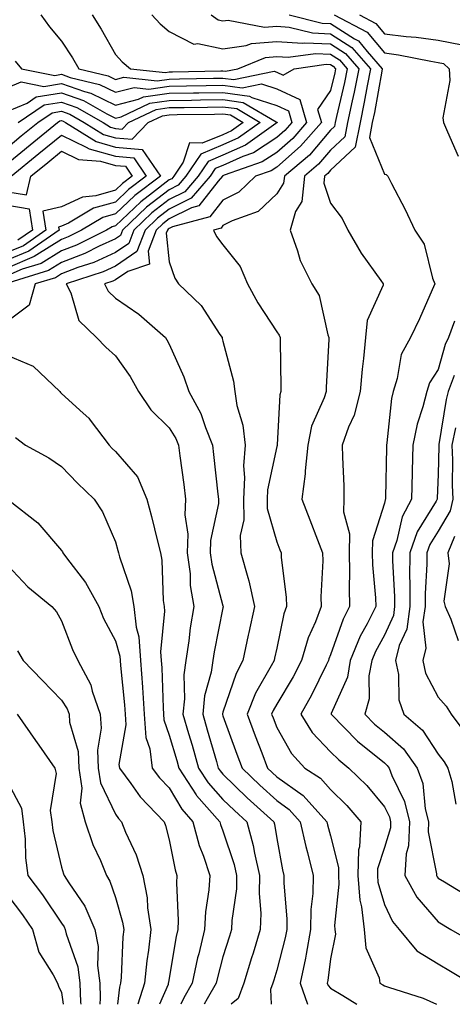
# Model space of a CAD drawing. Units: inches. Extents: x 1039763 to 1042403, y 7229258 to 7231898.
# Drawn here: x 1042180 to 1042261, y 7229258 to 7229441 of the extents above; entities that cross this region are included whole.
import ezdxf

# ---------------------------------------------------------------- set-up
doc = ezdxf.new("R2010")
doc.units = ezdxf.units.IN
doc.header["$MEASUREMENT"] = 0
doc.layers.add('Contour_10397229', color=7, linetype='Continuous', true_color=0x428a0b)

msp = doc.modelspace()

# ---------------------------------------------------------------- linework, layer by layer
at = {"layer": 'Contour_10397229'}
for points in [[(1042184.2, 7229441.92, 2874), (1042185.8, 7229439.68, 2874), (1042188.05, 7229437.06, 2874), (1042190.08, 7229433.94, 2874), (1042191.25, 7229431.92, 2874), (1042196.72, 7229430.59, 2874), (1042198.05, 7229429.94, 2874), (1042199.63, 7229430.34, 2874), (1042205.8, 7229429.68, 2874), (1042208.05, 7229430, 2874), (1042209.94, 7229430.03, 2874), (1042216.27, 7229430.15, 2874), (1042218.05, 7229430.18, 2874), (1042220.06, 7229429.91, 2874), (1042227.58, 7229431.44, 2874), (1042228.05, 7229431.3, 2874), (1042229.22, 7229430.74, 2874), (1042231.29, 7229431.92, 2874), (1042237.21, 7229432.76, 2874), (1042238.05, 7229432.72, 2874), (1042238.54, 7229432.41, 2874), (1042238.97, 7229431.92, 2874), (1042238.81, 7229431.16, 2874), (1042238.05, 7229427.89, 2874), (1042235.61, 7229424.36, 2874), (1042236.33, 7229421.92, 2874), (1042232.48, 7229417.49, 2874), (1042228.05, 7229413.64, 2874), (1042227.01, 7229412.96, 2874), (1042224.07, 7229411.92, 2874), (1042221, 7229408.97, 2874), (1042218.05, 7229407.47, 2874), (1042215.63, 7229404.35, 2874), (1042208.64, 7229402.5, 2874), (1042208.05, 7229402.21, 2874), (1042207.89, 7229402.09, 2874), (1042207.72, 7229401.92, 2874), (1042207.5, 7229401.37, 2874), (1042208.05, 7229396.04, 2874), (1042209.09, 7229392.95, 2874), (1042209.81, 7229391.92, 2874), (1042214.01, 7229387.89, 2874), (1042217.44, 7229382.53, 2874), (1042217.87, 7229381.92, 2874), (1042217.91, 7229381.79, 2874), (1042218.05, 7229381.28, 2874), (1042219.98, 7229373.86, 2874), (1042220.24, 7229371.92, 2874), (1042220.63, 7229369.34, 2874), (1042221.76, 7229365.64, 2874), (1042222.15, 7229361.92, 2874), (1042221.88, 7229358.09, 2874), (1042222.07, 7229355.94, 2874), (1042221.86, 7229351.92, 2874), (1042221.94, 7229348.03, 2874), (1042221.25, 7229345.13, 2874), (1042221.37, 7229341.92, 2874), (1042222.64, 7229337.33, 2874), (1042222.85, 7229336.72, 2874), (1042223.89, 7229331.92, 2874), (1042222.85, 7229327.12, 2874), (1042222.74, 7229326.62, 2874), (1042221.72, 7229321.92, 2874), (1042220.47, 7229319.5, 2874), (1042218.05, 7229312.3, 2874), (1042217.97, 7229312.01, 2874), (1042217.95, 7229311.92, 2874), (1042217.97, 7229311.85, 2874), (1042218.05, 7229311.6, 2874), (1042220.63, 7229304.51, 2874), (1042221.62, 7229301.92, 2874), (1042224.89, 7229298.75, 2874), (1042228.05, 7229295.86, 2874), (1042230.35, 7229294.21, 2874), (1042232.42, 7229291.92, 2874), (1042233.44, 7229287.32, 2874), (1042233.75, 7229286.22, 2874), (1042234.81, 7229281.92, 2874), (1042234.73, 7229278.6, 2874), (1042234.36, 7229275.6, 2874), (1042234.3, 7229271.92, 2874), (1042233.48, 7229267.34, 2874), (1042233.38, 7229266.6, 2874), (1042232.41, 7229261.92, 2874), (1042233.78, 7229258, 2874)], [(1042193.71, 7229441.92, 2875), (1042195.39, 7229439.26, 2875), (1042198.05, 7229434.58, 2875), (1042199.34, 7229433.22, 2875), (1042200.86, 7229431.92, 2875), (1042207.35, 7229431.23, 2875), (1042208.05, 7229431.32, 2875), (1042208.64, 7229431.33, 2875), (1042217.64, 7229431.51, 2875), (1042218.05, 7229431.52, 2875), (1042218.52, 7229431.45, 2875), (1042220.8, 7229431.92, 2875), (1042225.96, 7229434, 2875), (1042228.05, 7229434.17, 2875), (1042230.16, 7229434.03, 2875), (1042235.22, 7229434.74, 2875), (1042238.05, 7229434.62, 2875), (1042239.69, 7229433.56, 2875), (1042241.14, 7229431.92, 2875), (1042240.63, 7229429.34, 2875), (1042239.14, 7229423.01, 2875), (1042238.91, 7229421.92, 2875), (1042238.77, 7229421.2, 2875), (1042238.05, 7229420.51, 2875), (1042234.1, 7229415.87, 2875), (1042229.46, 7229411.92, 2875), (1042229.32, 7229410.65, 2875), (1042228.05, 7229408.66, 2875), (1042224.57, 7229405.39, 2875), (1042219.77, 7229403.64, 2875), (1042218.05, 7229402.76, 2875), (1042217.68, 7229402.29, 2875), (1042216.29, 7229401.92, 2875), (1042216.84, 7229400.71, 2875), (1042218.05, 7229399.17, 2875), (1042221.25, 7229395.13, 2875), (1042222.6, 7229391.92, 2875), (1042224.55, 7229388.41, 2875), (1042228.05, 7229383.03, 2875), (1042228.52, 7229382.38, 2875), (1042228.69, 7229381.92, 2875), (1042228.67, 7229381.3, 2875), (1042228.83, 7229372.7, 2875), (1042228.83, 7229371.92, 2875), (1042228.64, 7229371.32, 2875), (1042228.13, 7229361.99, 2875), (1042228.11, 7229361.92, 2875), (1042228.11, 7229361.87, 2875), (1042228.05, 7229361.69, 2875), (1042226.35, 7229353.63, 2875), (1042226.25, 7229351.92, 2875), (1042226.29, 7229350.16, 2875), (1042228.05, 7229343.96, 2875), (1042228.64, 7229342.5, 2875), (1042228.85, 7229341.92, 2875), (1042228.89, 7229341.08, 2875), (1042229.81, 7229333.68, 2875), (1042229.87, 7229331.92, 2875), (1042229.38, 7229330.6, 2875), (1042228.05, 7229324.22, 2875), (1042227.64, 7229322.33, 2875), (1042227.56, 7229321.92, 2875), (1042227.01, 7229320.89, 2875), (1042224.12, 7229315.86, 2875), (1042222.52, 7229311.92, 2875), (1042224.01, 7229307.89, 2875), (1042225.24, 7229304.72, 2875), (1042226.31, 7229301.92, 2875), (1042227.19, 7229301.06, 2875), (1042228.05, 7229300.28, 2875), (1042232.93, 7229296.79, 2875), (1042237.35, 7229291.92, 2875), (1042237.48, 7229291.34, 2875), (1042238.05, 7229289.3, 2875), (1042239.53, 7229283.4, 2875), (1042239.5, 7229281.92, 2875), (1042239.61, 7229280.36, 2875), (1042238.77, 7229272.64, 2875), (1042238.85, 7229271.92, 2875), (1042238.93, 7229271.03, 2875), (1042238.05, 7229266.44, 2875), (1042237.54, 7229262.43, 2875), (1042237.44, 7229261.92, 2875), (1042237.6, 7229261.47, 2875), (1042238.05, 7229261.02, 2875), (1042240.3, 7229259.66, 2875), (1042242.91, 7229258, 2875)], [(1042204.81, 7229441.92, 2876), (1042206.39, 7229440.26, 2876), (1042208.05, 7229438.81, 2876), (1042212.62, 7229436.49, 2876), (1042213.4, 7229436.57, 2876), (1042218.05, 7229435.58, 2876), (1042222.35, 7229436.21, 2876), (1042223.34, 7229436.62, 2876), (1042228.05, 7229436.99, 2876), (1042232.8, 7229436.67, 2876), (1042233.25, 7229436.73, 2876), (1042238.05, 7229436.51, 2876), (1042240.84, 7229434.72, 2876), (1042243.32, 7229431.92, 2876), (1042242.44, 7229427.54, 2876), (1042242.05, 7229425.93, 2876), (1042241.21, 7229421.92, 2876), (1042240.71, 7229419.26, 2876), (1042238.05, 7229416.79, 2876), (1042235.82, 7229414.16, 2876), (1042233.17, 7229411.92, 2876), (1042232.72, 7229407.26, 2876), (1042231.51, 7229405.38, 2876), (1042230.51, 7229401.92, 2876), (1042231.92, 7229398.05, 2876), (1042232.39, 7229396.27, 2876), (1042234.57, 7229391.92, 2876), (1042235.9, 7229389.76, 2876), (1042237.52, 7229382.46, 2876), (1042237.72, 7229381.92, 2876), (1042237.72, 7229381.58, 2876), (1042237.25, 7229372.72, 2876), (1042237.23, 7229371.92, 2876), (1042236.88, 7229370.75, 2876), (1042234.53, 7229365.44, 2876), (1042233.81, 7229361.92, 2876), (1042233.32, 7229357.19, 2876), (1042233.34, 7229356.63, 2876), (1042232.68, 7229351.92, 2876), (1042234.2, 7229348.06, 2876), (1042235.59, 7229344.37, 2876), (1042236.55, 7229341.92, 2876), (1042236.6, 7229340.46, 2876), (1042236.23, 7229333.74, 2876), (1042236.29, 7229331.92, 2876), (1042235.22, 7229329.09, 2876), (1042233.87, 7229326.11, 2876), (1042232.62, 7229321.92, 2876), (1042231.1, 7229318.88, 2876), (1042228.05, 7229313.77, 2876), (1042227.37, 7229312.59, 2876), (1042227.09, 7229311.92, 2876), (1042227.37, 7229311.23, 2876), (1042228.05, 7229309.44, 2876), (1042230.76, 7229304.63, 2876), (1042233.28, 7229301.92, 2876), (1042236.17, 7229300.05, 2876), (1042238.05, 7229297.92, 2876), (1042241.08, 7229294.96, 2876), (1042243.66, 7229291.92, 2876), (1042243.44, 7229287.3, 2876), (1042243.25, 7229286.72, 2876), (1042243.13, 7229281.92, 2876), (1042243.46, 7229277.34, 2876), (1042243.81, 7229276.15, 2876), (1042244.3, 7229271.92, 2876), (1042244.61, 7229268.49, 2876), (1042247.05, 7229262.92, 2876), (1042247.23, 7229261.92, 2876), (1042247.74, 7229261.6, 2876), (1042248.05, 7229261.44, 2876), (1042248.81, 7229261.16, 2876), (1042255.28, 7229259.15, 2876), (1042257.74, 7229258, 2876)], [(1042215.88, 7229441.92, 2877), (1042217.15, 7229441.01, 2877), (1042218.05, 7229440.83, 2877), (1042219.01, 7229440.96, 2877), (1042225.76, 7229439.63, 2877), (1042228.05, 7229439.81, 2877), (1042230.32, 7229439.65, 2877), (1042234.69, 7229438.56, 2877), (1042238.05, 7229438.4, 2877), (1042242.01, 7229435.88, 2877), (1042245.49, 7229431.92, 2877), (1042244.85, 7229428.72, 2877), (1042244.3, 7229425.67, 2877), (1042243.52, 7229421.92, 2877), (1042242.64, 7229417.34, 2877), (1042238.05, 7229413.06, 2877), (1042237.52, 7229412.45, 2877), (1042236.9, 7229411.92, 2877), (1042236.78, 7229410.65, 2877), (1042238.05, 7229406.92, 2877), (1042240.22, 7229404.09, 2877), (1042241.27, 7229401.92, 2877), (1042243.73, 7229397.61, 2877), (1042247.41, 7229392.55, 2877), (1042247.85, 7229391.92, 2877), (1042247.82, 7229391.68, 2877), (1042244.85, 7229385.11, 2877), (1042244.51, 7229381.92, 2877), (1042244.16, 7229378.02, 2877), (1042243.89, 7229376.08, 2877), (1042243.54, 7229371.92, 2877), (1042242.42, 7229367.54, 2877), (1042241.39, 7229365.26, 2877), (1042240.22, 7229361.92, 2877), (1042240.24, 7229359.73, 2877), (1042240.49, 7229354.37, 2877), (1042240.53, 7229351.92, 2877), (1042240.45, 7229349.53, 2877), (1042241.57, 7229345.43, 2877), (1042241.51, 7229341.92, 2877), (1042241.59, 7229338.38, 2877), (1042241.49, 7229335.35, 2877), (1042241.59, 7229331.92, 2877), (1042240.39, 7229329.57, 2877), (1042238.05, 7229322.96, 2877), (1042237.72, 7229322.24, 2877), (1042237.64, 7229321.92, 2877), (1042237.21, 7229321.07, 2877), (1042234.51, 7229315.46, 2877), (1042232.5, 7229311.92, 2877), (1042234.65, 7229308.52, 2877), (1042238.05, 7229304.95, 2877), (1042239.55, 7229303.42, 2877), (1042241.43, 7229301.92, 2877), (1042244.79, 7229298.66, 2877), (1042248.05, 7229294.73, 2877), (1042248.97, 7229292.85, 2877), (1042249.2, 7229291.92, 2877), (1042249.16, 7229290.82, 2877), (1042248.05, 7229287.17, 2877), (1042246.78, 7229283.2, 2877), (1042246.74, 7229281.92, 2877), (1042246.84, 7229280.7, 2877), (1042248.05, 7229276.56, 2877), (1042249.55, 7229273.41, 2877), (1042250.78, 7229271.92, 2877), (1042254.09, 7229267.96, 2877), (1042258.05, 7229265.5, 2877), (1042260.32, 7229264.18, 2877), (1042264.05, 7229261.92, 2877)], [(1042230.34, 7229441.92, 2878), (1042236.51, 7229440.38, 2878), (1042238.05, 7229440.3, 2878), (1042242.52, 7229437.44, 2878), (1042243.21, 7229437.08, 2878), (1042244.85, 7229435.13, 2878), (1042247.66, 7229431.92, 2878), (1042247.56, 7229431.44, 2878), (1042246.19, 7229423.77, 2878), (1042245.8, 7229421.92, 2878), (1042245.28, 7229419.15, 2878), (1042248.05, 7229412.31, 2878), (1042248.36, 7229412.23, 2878), (1042248.71, 7229411.92, 2878), (1042249.38, 7229410.58, 2878), (1042251.88, 7229405.74, 2878), (1042253.69, 7229401.92, 2878), (1042255.43, 7229399.3, 2878), (1042257.01, 7229392.96, 2878), (1042257.42, 7229391.92, 2878), (1042256.92, 7229390.79, 2878), (1042254.57, 7229385.39, 2878), (1042252.89, 7229381.92, 2878), (1042251.19, 7229378.78, 2878), (1042250.45, 7229374.31, 2878), (1042249.65, 7229371.92, 2878), (1042249.34, 7229370.63, 2878), (1042248.52, 7229362.4, 2878), (1042248.44, 7229361.92, 2878), (1042248.42, 7229361.55, 2878), (1042248.26, 7229352.13, 2878), (1042248.26, 7229351.92, 2878), (1042248.19, 7229351.78, 2878), (1042248.05, 7229351.15, 2878), (1042245.82, 7229344.15, 2878), (1042245.78, 7229341.92, 2878), (1042245.84, 7229339.71, 2878), (1042246.41, 7229333.57, 2878), (1042246.45, 7229331.92, 2878), (1042244.83, 7229328.7, 2878), (1042243.56, 7229326.41, 2878), (1042241.7, 7229321.92, 2878), (1042241.16, 7229318.81, 2878), (1042238.17, 7229312.04, 2878), (1042238.13, 7229311.92, 2878), (1042243.07, 7229306.94, 2878), (1042248.05, 7229302.86, 2878), (1042248.56, 7229302.42, 2878), (1042248.91, 7229301.92, 2878), (1042249.4, 7229300.56, 2878), (1042251.8, 7229295.67, 2878), (1042252.72, 7229291.92, 2878), (1042252.54, 7229287.43, 2878), (1042252.09, 7229285.96, 2878), (1042251.82, 7229281.92, 2878), (1042254.05, 7229277.93, 2878), (1042258.05, 7229273.33, 2878), (1042260.39, 7229271.92, 2878), (1042265.24, 7229269.11, 2878)], [(1042238.73, 7229441.92, 2879), (1042244.83, 7229438.7, 2879), (1042248.05, 7229434.84, 2879), (1042250.65, 7229434.52, 2879), (1042256.68, 7229433.29, 2879), (1042258.05, 7229433.09, 2879), (1042259.05, 7229432.91, 2879), (1042260.06, 7229431.92, 2879), (1042260.24, 7229429.73, 2879), (1042258.93, 7229422.81, 2879), (1042259.05, 7229421.92, 2879), (1042259.75, 7229420.21, 2879), (1042261.76, 7229415.63, 2879)], [(1042243.4, 7229441.92, 2880), (1042246.45, 7229440.31, 2880), (1042248.05, 7229438.38, 2880), (1042252.07, 7229437.9, 2880), (1042253.93, 7229437.8, 2880), (1042258.05, 7229437.21, 2880), (1042262.5, 7229436.38, 2880)], [(1042179.44, 7229433.32, 2873), (1042180.61, 7229431.92, 2873), (1042186.8, 7229430.66, 2873), (1042188.05, 7229430.87, 2873), (1042189.67, 7229430.3, 2873), (1042195.1, 7229428.98, 2873), (1042198.05, 7229427.54, 2873), (1042201.55, 7229428.42, 2873), (1042204.26, 7229428.13, 2873), (1042208.05, 7229428.67, 2873), (1042211.25, 7229428.73, 2873), (1042214.92, 7229428.8, 2873), (1042218.05, 7229428.84, 2873), (1042221.6, 7229428.36, 2873), (1042225.22, 7229429.1, 2873), (1042228.05, 7229428.19, 2873), (1042232.33, 7229426.19, 2873), (1042233.6, 7229421.92, 2873), (1042231.02, 7229418.95, 2873), (1042228.05, 7229416.37, 2873), (1042225.35, 7229414.63, 2873), (1042218.25, 7229412.12, 2873), (1042218.05, 7229412.03, 2873), (1042217.97, 7229412, 2873), (1042217.93, 7229411.92, 2873), (1042217.13, 7229411, 2873), (1042213.56, 7229406.41, 2873), (1042212.17, 7229406.04, 2873), (1042208.05, 7229404.02, 2873), (1042206.88, 7229403.1, 2873), (1042205.63, 7229401.92, 2873), (1042204.14, 7229398.02, 2873), (1042204.4, 7229395.57, 2873), (1042200.37, 7229394.24, 2873), (1042198.05, 7229392.64, 2873), (1042197.56, 7229392.42, 2873), (1042196.04, 7229391.92, 2873), (1042196.68, 7229390.56, 2873), (1042198.05, 7229389.24, 2873), (1042202.41, 7229386.29, 2873), (1042207.35, 7229381.92, 2873), (1042207.62, 7229381.5, 2873), (1042208.05, 7229380.7, 2873), (1042210.8, 7229374.66, 2873), (1042211.68, 7229371.92, 2873), (1042213.93, 7229367.81, 2873), (1042214.77, 7229365.21, 2873), (1042216.1, 7229361.92, 2873), (1042216.31, 7229360.18, 2873), (1042217.11, 7229352.85, 2873), (1042217.23, 7229351.92, 2873), (1042217.21, 7229351.07, 2873), (1042215.75, 7229344.22, 2873), (1042215.69, 7229341.92, 2873), (1042215.96, 7229339.82, 2873), (1042218.05, 7229332.05, 2873), (1042218.09, 7229331.96, 2873), (1042218.09, 7229331.88, 2873), (1042218.05, 7229331.72, 2873), (1042216.43, 7229323.54, 2873), (1042216.17, 7229321.92, 2873), (1042215.86, 7229319.73, 2873), (1042214.63, 7229315.33, 2873), (1042214.28, 7229311.92, 2873), (1042215.12, 7229309, 2873), (1042216.82, 7229303.16, 2873), (1042217.17, 7229301.92, 2873), (1042217.52, 7229301.38, 2873), (1042218.05, 7229300.79, 2873), (1042222.54, 7229296.41, 2873), (1042227.5, 7229291.92, 2873), (1042227.62, 7229291.48, 2873), (1042228.05, 7229288.82, 2873), (1042229.12, 7229282.99, 2873), (1042229.38, 7229281.92, 2873), (1042229.36, 7229280.61, 2873), (1042229.94, 7229273.81, 2873), (1042229.91, 7229271.92, 2873), (1042229.63, 7229270.35, 2873), (1042228.05, 7229264.35, 2873), (1042227.48, 7229262.49, 2873), (1042227.31, 7229261.92, 2873), (1042226.9, 7229260.76, 2873), (1042227.02, 7229258, 2873)], [(1042178.05, 7229428.43, 2872), (1042180.51, 7229429.47, 2872), (1042184.73, 7229428.61, 2872), (1042188.05, 7229429.16, 2872), (1042192.31, 7229427.65, 2872), (1042193.5, 7229427.37, 2872), (1042198.05, 7229425.13, 2872), (1042202.37, 7229426.23, 2872), (1042203.3, 7229426.67, 2872), (1042208.05, 7229427.34, 2872), (1042212.56, 7229427.42, 2872), (1042213.56, 7229427.44, 2872), (1042218.05, 7229427.52, 2872), (1042222.97, 7229426.83, 2872), (1042223.38, 7229426.59, 2872), (1042228.05, 7229425.09, 2872), (1042230.22, 7229424.08, 2872), (1042230.86, 7229421.92, 2872), (1042229.55, 7229420.42, 2872), (1042228.05, 7229419.12, 2872), (1042223.69, 7229416.29, 2872), (1042221.72, 7229415.59, 2872), (1042218.05, 7229413.93, 2872), (1042216.62, 7229413.35, 2872), (1042215.67, 7229411.92, 2872), (1042212.13, 7229407.83, 2872), (1042208.05, 7229405.82, 2872), (1042205.86, 7229404.12, 2872), (1042203.56, 7229401.92, 2872), (1042202.03, 7229397.94, 2872), (1042198.05, 7229395.19, 2872), (1042195.8, 7229394.17, 2872), (1042188.93, 7229391.92, 2872), (1042189.75, 7229390.23, 2872), (1042191.23, 7229385.1, 2872), (1042194.57, 7229381.92, 2872), (1042196.25, 7229380.13, 2872), (1042198.05, 7229378.53, 2872), (1042200.8, 7229374.67, 2872), (1042202.37, 7229371.92, 2872), (1042204.61, 7229368.48, 2872), (1042208.05, 7229365.16, 2872), (1042209.28, 7229363.15, 2872), (1042209.79, 7229361.92, 2872), (1042210.04, 7229359.94, 2872), (1042210.76, 7229354.63, 2872), (1042211.1, 7229351.92, 2872), (1042210.98, 7229348.99, 2872), (1042211.51, 7229345.39, 2872), (1042211.41, 7229341.92, 2872), (1042211.92, 7229338.05, 2872), (1042211.96, 7229335.83, 2872), (1042212.6, 7229331.92, 2872), (1042211.96, 7229328, 2872), (1042211.68, 7229325.54, 2872), (1042211.14, 7229321.92, 2872), (1042210.75, 7229319.22, 2872), (1042210.9, 7229314.77, 2872), (1042210.61, 7229311.92, 2872), (1042211.64, 7229308.33, 2872), (1042212.29, 7229306.15, 2872), (1042213.5, 7229301.92, 2872), (1042215.28, 7229299.16, 2872), (1042218.05, 7229296.07, 2872), (1042220.16, 7229294.02, 2872), (1042222.46, 7229291.92, 2872), (1042223.66, 7229287.53, 2872), (1042223.89, 7229286.07, 2872), (1042224.85, 7229281.92, 2872), (1042224.77, 7229278.63, 2872), (1042225.08, 7229274.89, 2872), (1042224.98, 7229271.92, 2872), (1042223.64, 7229267.5, 2872), (1042223.36, 7229266.61, 2872), (1042221.9, 7229261.92, 2872), (1042220.88, 7229259.09, 2872), (1042219.54, 7229258, 2872)], [(1042178.05, 7229424.01, 2871), (1042181.66, 7229425.54, 2871), (1042183.32, 7229426.66, 2871), (1042188.05, 7229427.44, 2871), (1042192.13, 7229426, 2871), (1042196.45, 7229423.51, 2871), (1042198.05, 7229422.73, 2871), (1042199.14, 7229423, 2871), (1042204.46, 7229425.5, 2871), (1042208.05, 7229426.01, 2871), (1042212.21, 7229426.08, 2871), (1042213.87, 7229426.11, 2871), (1042218.05, 7229426.18, 2871), (1042221.8, 7229425.66, 2871), (1042227.95, 7229422.02, 2871), (1042228.05, 7229421.99, 2871), (1042228.09, 7229421.97, 2871), (1042228.11, 7229421.92, 2871), (1042228.09, 7229421.89, 2871), (1042228.05, 7229421.86, 2871), (1042227.87, 7229421.74, 2871), (1042222.25, 7229417.73, 2871), (1042218.05, 7229415.84, 2871), (1042215.28, 7229414.69, 2871), (1042213.42, 7229411.92, 2871), (1042210.94, 7229409.04, 2871), (1042208.05, 7229407.62, 2871), (1042204.85, 7229405.13, 2871), (1042201.47, 7229401.92, 2871), (1042200.53, 7229399.44, 2871), (1042198.05, 7229397.73, 2871), (1042194.05, 7229395.91, 2871), (1042191.08, 7229394.95, 2871), (1042188.05, 7229393.8, 2871), (1042186.9, 7229393.07, 2871), (1042183.15, 7229391.92, 2871), (1042182.01, 7229387.96, 2871), (1042178.05, 7229384.98, 2871)], [(1042179.98, 7229421.92, 2870), (1042184.79, 7229425.18, 2870), (1042188.05, 7229425.72, 2870), (1042190.86, 7229424.73, 2870), (1042195.75, 7229421.92, 2870), (1042197.17, 7229421.03, 2870), (1042198.05, 7229420.79, 2870), (1042199.3, 7229420.67, 2870), (1042200.47, 7229421.92, 2870), (1042205.63, 7229424.34, 2870), (1042208.05, 7229424.68, 2870), (1042210.86, 7229424.73, 2870), (1042215.18, 7229424.79, 2870), (1042218.05, 7229424.85, 2870), (1042220.63, 7229424.49, 2870), (1042224.96, 7229421.92, 2870), (1042220.92, 7229419.04, 2870), (1042218.05, 7229417.74, 2870), (1042213.93, 7229416.04, 2870), (1042211.17, 7229411.92, 2870), (1042209.73, 7229410.25, 2870), (1042208.05, 7229409.42, 2870), (1042203.83, 7229406.15, 2870), (1042199.4, 7229401.92, 2870), (1042199.03, 7229400.94, 2870), (1042198.05, 7229400.28, 2870), (1042195.04, 7229398.91, 2870), (1042192.39, 7229397.58, 2870), (1042188.05, 7229395.92, 2870), (1042185.59, 7229394.39, 2870), (1042178.26, 7229392.14, 2870)], [(1042178.05, 7229417.36, 2869), (1042180.55, 7229419.41, 2869), (1042183.64, 7229421.92, 2869), (1042186.27, 7229423.71, 2869), (1042188.05, 7229424, 2869), (1042189.59, 7229423.45, 2869), (1042192.27, 7229421.92, 2869), (1042195.82, 7229419.69, 2869), (1042198.05, 7229419.07, 2869), (1042201.17, 7229418.79, 2869), (1042204.12, 7229421.92, 2869), (1042206.8, 7229423.17, 2869), (1042208.05, 7229423.35, 2869), (1042209.51, 7229423.38, 2869), (1042216.49, 7229423.48, 2869), (1042218.05, 7229423.51, 2869), (1042219.46, 7229423.32, 2869), (1042221.82, 7229421.92, 2869), (1042219.61, 7229420.36, 2869), (1042218.05, 7229419.64, 2869), (1042214.18, 7229418.05, 2869), (1042211.82, 7229418.15, 2869), (1042210.67, 7229414.54, 2869), (1042208.91, 7229411.92, 2869), (1042208.52, 7229411.45, 2869), (1042208.05, 7229411.23, 2869), (1042204.96, 7229408.84, 2869), (1042202.78, 7229407.19, 2869), (1042198.05, 7229402.7, 2869), (1042197.44, 7229402.54, 2869), (1042196.41, 7229401.92, 2869), (1042190.84, 7229399.13, 2869), (1042188.05, 7229398.06, 2869), (1042184.26, 7229395.7, 2869), (1042180.75, 7229394.63, 2869), (1042178.05, 7229393.48, 2869)], [(1042178.05, 7229414.38, 2868), (1042182.21, 7229417.77, 2868), (1042187.29, 7229421.92, 2868), (1042187.74, 7229422.23, 2868), (1042188.05, 7229422.28, 2868), (1042188.32, 7229422.18, 2868), (1042188.77, 7229421.92, 2868), (1042194.48, 7229418.36, 2868), (1042198.05, 7229417.36, 2868), (1042203.03, 7229416.91, 2868), (1042206.43, 7229411.92, 2868), (1042201.64, 7229408.33, 2868), (1042198.05, 7229404.91, 2868), (1042195.71, 7229404.25, 2868), (1042191.78, 7229401.92, 2868), (1042189.3, 7229400.67, 2868), (1042188.05, 7229400.19, 2868), (1042183.46, 7229397.33, 2868), (1042182.97, 7229396.99, 2868), (1042178.05, 7229394.93, 2868)], [(1042178.69, 7229411.92, 2867), (1042183.85, 7229416.13, 2867), (1042188.05, 7229419.56, 2867), (1042192.64, 7229417.33, 2867), (1042193.15, 7229417.02, 2867), (1042198.05, 7229415.65, 2867), (1042201.47, 7229415.34, 2867), (1042203.79, 7229411.92, 2867), (1042200.51, 7229409.46, 2867), (1042198.05, 7229407.12, 2867), (1042193.99, 7229405.98, 2867), (1042189.36, 7229403.22, 2867), (1042188.05, 7229402.62, 2867), (1042187.48, 7229402.49, 2867), (1042187.58, 7229401.92, 2867), (1042181.96, 7229398, 2867), (1042178.05, 7229396.36, 2867)], [(1042178.05, 7229409.01, 2866), (1042181.53, 7229408.44, 2866), (1042182.35, 7229411.92, 2866), (1042185.49, 7229414.48, 2866), (1042188.05, 7229416.58, 2866), (1042191.17, 7229415.05, 2866), (1042195.26, 7229414.71, 2866), (1042198.05, 7229413.93, 2866), (1042199.91, 7229413.77, 2866), (1042201.16, 7229411.92, 2866), (1042199.38, 7229410.59, 2866), (1042198.05, 7229409.32, 2866), (1042194.44, 7229408.31, 2866), (1042191.92, 7229408.04, 2866), (1042188.05, 7229406.26, 2866), (1042184.55, 7229405.41, 2866), (1042185.12, 7229401.92, 2866), (1042180.96, 7229399.02, 2866), (1042178.05, 7229397.8, 2866)], [(1042178.05, 7229406.54, 2865), (1042182.01, 7229405.89, 2865), (1042182.66, 7229401.92, 2865), (1042179.94, 7229400.03, 2865)], [(1042261.1, 7229384.98, 2879), (1042259.98, 7229381.92, 2879), (1042259.32, 7229380.65, 2879), (1042258.05, 7229376, 2879), (1042256.45, 7229373.53, 2879), (1042255.92, 7229371.92, 2879), (1042255.2, 7229369.08, 2879), (1042254.12, 7229365.86, 2879), (1042253.34, 7229361.92, 2879), (1042253.21, 7229357.09, 2879), (1042253.21, 7229356.77, 2879), (1042253.07, 7229351.92, 2879), (1042251.33, 7229348.64, 2879), (1042250.37, 7229344.24, 2879), (1042249.55, 7229341.92, 2879), (1042249.55, 7229340.42, 2879), (1042249.94, 7229333.82, 2879), (1042249.94, 7229331.92, 2879), (1042249.73, 7229330.25, 2879), (1042248.05, 7229326.6, 2879), (1042246.39, 7229323.58, 2879), (1042245.71, 7229321.92, 2879), (1042245.18, 7229319.06, 2879), (1042245.2, 7229314.76, 2879), (1042244.42, 7229311.92, 2879), (1042246.21, 7229310.09, 2879), (1042248.05, 7229308.6, 2879), (1042251.6, 7229305.47, 2879), (1042254.14, 7229301.92, 2879), (1042255.2, 7229299.07, 2879), (1042255.65, 7229294.32, 2879), (1042256.23, 7229291.92, 2879), (1042256.16, 7229290.04, 2879), (1042257.74, 7229282.24, 2879), (1042257.72, 7229281.92, 2879), (1042257.84, 7229281.71, 2879), (1042258.05, 7229281.45, 2879), (1042259.22, 7229280.74, 2879), (1042264.01, 7229277.87, 2879)], [(1042178.05, 7229378.62, 2871), (1042182.76, 7229376.64, 2871), (1042187.72, 7229371.92, 2871), (1042187.85, 7229371.71, 2871), (1042188.05, 7229371.54, 2871), (1042192.07, 7229367.9, 2871), (1042193.11, 7229366.98, 2871), (1042193.38, 7229366.59, 2871), (1042196.88, 7229361.92, 2871), (1042197.44, 7229361.31, 2871), (1042198.05, 7229360.75, 2871), (1042202.17, 7229356.04, 2871), (1042203.91, 7229351.92, 2871), (1042204.79, 7229348.66, 2871), (1042205.86, 7229344.12, 2871), (1042206.41, 7229341.92, 2871), (1042206.7, 7229340.58, 2871), (1042206.92, 7229333.06, 2871), (1042207.09, 7229331.92, 2871), (1042207.19, 7229331.06, 2871), (1042206.43, 7229323.54, 2871), (1042206.57, 7229321.92, 2871), (1042206.66, 7229320.52, 2871), (1042206.9, 7229313.08, 2871), (1042206.98, 7229311.92, 2871), (1042207.03, 7229310.91, 2871), (1042208.05, 7229308.06, 2871), (1042209.44, 7229303.31, 2871), (1042209.83, 7229301.92, 2871), (1042213.05, 7229296.92, 2871), (1042213.13, 7229296.84, 2871), (1042217.44, 7229291.92, 2871), (1042217.58, 7229291.44, 2871), (1042218.05, 7229290.24, 2871), (1042220.12, 7229283.99, 2871), (1042220.59, 7229281.92, 2871), (1042220.53, 7229279.44, 2871), (1042219.71, 7229273.57, 2871), (1042219.65, 7229271.92, 2871), (1042219.28, 7229270.69, 2871), (1042218.05, 7229266.8, 2871), (1042217, 7229262.97, 2871), (1042216.78, 7229261.92, 2871), (1042215.12, 7229258.99, 2871), (1042214.54, 7229258, 2871)], [(1042261, 7229374.88, 2880), (1042259.91, 7229371.92, 2880), (1042259.53, 7229370.45, 2880), (1042258.19, 7229362.06, 2880), (1042258.15, 7229361.92, 2880), (1042258.17, 7229361.81, 2880), (1042258.05, 7229356.51, 2880), (1042257.87, 7229352.1, 2880), (1042257.87, 7229351.92, 2880), (1042257.68, 7229351.54, 2880), (1042254.12, 7229345.85, 2880), (1042252.76, 7229341.92, 2880), (1042252.74, 7229337.22, 2880), (1042252.78, 7229336.65, 2880), (1042252.78, 7229331.92, 2880), (1042252.21, 7229327.76, 2880), (1042250.8, 7229324.67, 2880), (1042250.14, 7229321.92, 2880), (1042250.69, 7229319.28, 2880), (1042250.73, 7229314.59, 2880), (1042251.66, 7229311.92, 2880), (1042255.12, 7229308.99, 2880), (1042258.05, 7229304.5, 2880), (1042259.18, 7229303.05, 2880), (1042259.83, 7229301.92, 2880), (1042260.59, 7229299.39, 2880), (1042261.35, 7229295.22, 2880)], [(1042261.29, 7229365.15, 2881), (1042260.59, 7229361.92, 2881), (1042260.73, 7229359.24, 2881), (1042260.63, 7229354.49, 2881), (1042260.78, 7229351.92, 2881), (1042260.26, 7229349.71, 2881), (1042258.05, 7229345.98, 2881), (1042256.49, 7229343.47, 2881), (1042255.94, 7229341.92, 2881), (1042255.94, 7229339.81, 2881), (1042255.61, 7229334.37, 2881), (1042255.61, 7229331.92, 2881), (1042255.22, 7229329.09, 2881), (1042255.76, 7229324.21, 2881), (1042255.22, 7229321.92, 2881), (1042255.71, 7229319.58, 2881), (1042258.05, 7229315.09, 2881), (1042259.55, 7229313.41, 2881), (1042260.43, 7229311.92, 2881), (1042263.71, 7229307.58, 2881)], [(1042179.51, 7229363.39, 2870), (1042181.37, 7229361.92, 2870), (1042185.71, 7229359.58, 2870), (1042188.05, 7229357.98, 2870), (1042191, 7229354.87, 2870), (1042194.12, 7229351.92, 2870), (1042195.67, 7229349.54, 2870), (1042198.05, 7229343.99, 2870), (1042198.52, 7229342.38, 2870), (1042198.64, 7229341.92, 2870), (1042198.79, 7229341.18, 2870), (1042200.98, 7229334.86, 2870), (1042201.47, 7229331.92, 2870), (1042201.9, 7229328.08, 2870), (1042202.41, 7229326.28, 2870), (1042202.74, 7229321.92, 2870), (1042203.09, 7229316.96, 2870), (1042203.09, 7229316.87, 2870), (1042203.42, 7229311.92, 2870), (1042203.73, 7229307.6, 2870), (1042204.48, 7229305.49, 2870), (1042204.91, 7229301.92, 2870), (1042206.25, 7229300.11, 2870), (1042208.05, 7229298.24, 2870), (1042210.39, 7229294.26, 2870), (1042212.46, 7229291.92, 2870), (1042213.64, 7229287.51, 2870), (1042214.4, 7229285.56, 2870), (1042215.61, 7229281.92, 2870), (1042215.43, 7229279.29, 2870), (1042214.77, 7229275.21, 2870), (1042214.59, 7229271.92, 2870), (1042213.54, 7229267.4, 2870), (1042213.32, 7229266.65, 2870), (1042212.35, 7229261.92, 2870), (1042210.78, 7229259.19, 2870), (1042210.21, 7229258, 2870)], [(1042178.25, 7229351.73, 2869), (1042183.64, 7229347.51, 2869), (1042188.05, 7229342.33, 2869), (1042188.23, 7229342.09, 2869), (1042188.3, 7229341.92, 2869), (1042188.99, 7229340.98, 2869), (1042192.52, 7229336.39, 2869), (1042194.96, 7229331.92, 2869), (1042195.86, 7229329.74, 2869), (1042198.05, 7229325.55, 2869), (1042198.85, 7229322.72, 2869), (1042198.91, 7229321.92, 2869), (1042198.97, 7229320.99, 2869), (1042199.77, 7229313.64, 2869), (1042199.89, 7229311.92, 2869), (1042200.02, 7229309.95, 2869), (1042198.71, 7229302.59, 2869), (1042198.79, 7229301.92, 2869), (1042200.92, 7229299.04, 2869), (1042202.68, 7229296.55, 2869), (1042207.11, 7229291.92, 2869), (1042207.39, 7229291.26, 2869), (1042208.05, 7229288.6, 2869), (1042209.14, 7229283, 2869), (1042209.5, 7229281.92, 2869), (1042209.4, 7229280.56, 2869), (1042209.73, 7229273.59, 2869), (1042209.63, 7229271.92, 2869), (1042209.34, 7229270.63, 2869), (1042208.05, 7229262.89, 2869), (1042207.91, 7229262.06, 2869), (1042207.89, 7229261.92, 2869), (1042207.84, 7229261.7, 2869), (1042206.24, 7229258, 2869)], [(1042261.1, 7229344.98, 2882), (1042259.81, 7229341.92, 2882), (1042260.06, 7229339.9, 2882), (1042259.09, 7229332.96, 2882), (1042259.36, 7229331.92, 2882), (1042260.37, 7229329.6, 2882), (1042261.76, 7229325.63, 2882)], [(1042178.05, 7229339.54, 2868), (1042181.76, 7229335.63, 2868), (1042186.21, 7229331.92, 2868), (1042187.09, 7229330.96, 2868), (1042188.05, 7229329.26, 2868), (1042190.06, 7229323.93, 2868), (1042191.04, 7229321.92, 2868), (1042193.5, 7229317.37, 2868), (1042193.73, 7229316.23, 2868), (1042195.24, 7229311.92, 2868), (1042195.43, 7229309.3, 2868), (1042194.73, 7229305.25, 2868), (1042194.87, 7229301.92, 2868), (1042195.28, 7229299.15, 2868), (1042198.05, 7229293.35, 2868), (1042198.64, 7229292.51, 2868), (1042199.2, 7229291.92, 2868), (1042199.96, 7229290.02, 2868), (1042201.9, 7229285.77, 2868), (1042203.15, 7229281.92, 2868), (1042203.93, 7229277.8, 2868), (1042204.03, 7229275.95, 2868), (1042204.63, 7229271.92, 2868), (1042204.2, 7229268.07, 2868), (1042203.87, 7229266.1, 2868), (1042203.46, 7229261.92, 2868), (1042202.21, 7229258, 2868)], [(1042179.83, 7229323.7, 2867), (1042180.94, 7229321.92, 2867), (1042184.42, 7229318.28, 2867), (1042188.05, 7229314.54, 2867), (1042189.09, 7229312.95, 2867), (1042189.44, 7229311.92, 2867), (1042189.53, 7229310.43, 2867), (1042191.12, 7229304.99, 2867), (1042191.25, 7229301.92, 2867), (1042191.8, 7229298.18, 2867), (1042191.49, 7229295.37, 2867), (1042192.41, 7229291.92, 2867), (1042193.85, 7229287.73, 2867), (1042195.26, 7229284.71, 2867), (1042196.41, 7229281.92, 2867), (1042197.03, 7229280.9, 2867), (1042198.05, 7229277.87, 2867), (1042199.4, 7229273.26, 2867), (1042199.59, 7229271.92, 2867), (1042199.44, 7229270.53, 2867), (1042199.12, 7229263, 2867), (1042199.03, 7229261.92, 2867), (1042198.79, 7229261.18, 2867), (1042198.45, 7229258, 2867)], [(1042179.79, 7229311.92, 2866), (1042183.19, 7229307.06, 2866), (1042183.83, 7229306.15, 2866), (1042186.78, 7229301.92, 2866), (1042187.05, 7229300.93, 2866), (1042185.94, 7229294.02, 2866), (1042186.23, 7229291.92, 2866), (1042186.41, 7229290.29, 2866), (1042188.05, 7229283.5, 2866), (1042188.4, 7229282.28, 2866), (1042188.56, 7229281.92, 2866), (1042189.38, 7229280.6, 2866), (1042192.37, 7229276.24, 2866), (1042194.22, 7229271.92, 2866), (1042194.87, 7229268.73, 2866), (1042194.73, 7229265.24, 2866), (1042195.16, 7229261.92, 2866), (1042195.24, 7229259.12, 2866), (1042195.13, 7229258, 2866)], [(1042178.05, 7229299.23, 2865), (1042180.57, 7229294.44, 2865), (1042180.92, 7229291.92, 2865), (1042181.29, 7229288.69, 2865), (1042181.33, 7229285.2, 2865), (1042181.8, 7229281.92, 2865), (1042184.48, 7229278.35, 2865), (1042188.05, 7229273.07, 2865), (1042188.52, 7229272.39, 2865), (1042188.71, 7229271.92, 2865), (1042188.89, 7229271.08, 2865), (1042191.08, 7229264.95, 2865), (1042191.47, 7229261.92, 2865), (1042191.57, 7229258.4, 2865), (1042191.62, 7229258, 2865)], [(1042178.05, 7229278.22, 2864), (1042180.76, 7229274.63, 2864), (1042182.64, 7229271.92, 2864), (1042183.83, 7229267.7, 2864), (1042186.51, 7229263.47, 2864), (1042187.27, 7229261.92, 2864), (1042187.48, 7229261.36, 2864), (1042188.05, 7229260.22, 2864), (1042188.37, 7229258, 2864)]]:
    msp.add_polyline3d(points, dxfattribs=at)

doc.saveas('drawing.dxf')
